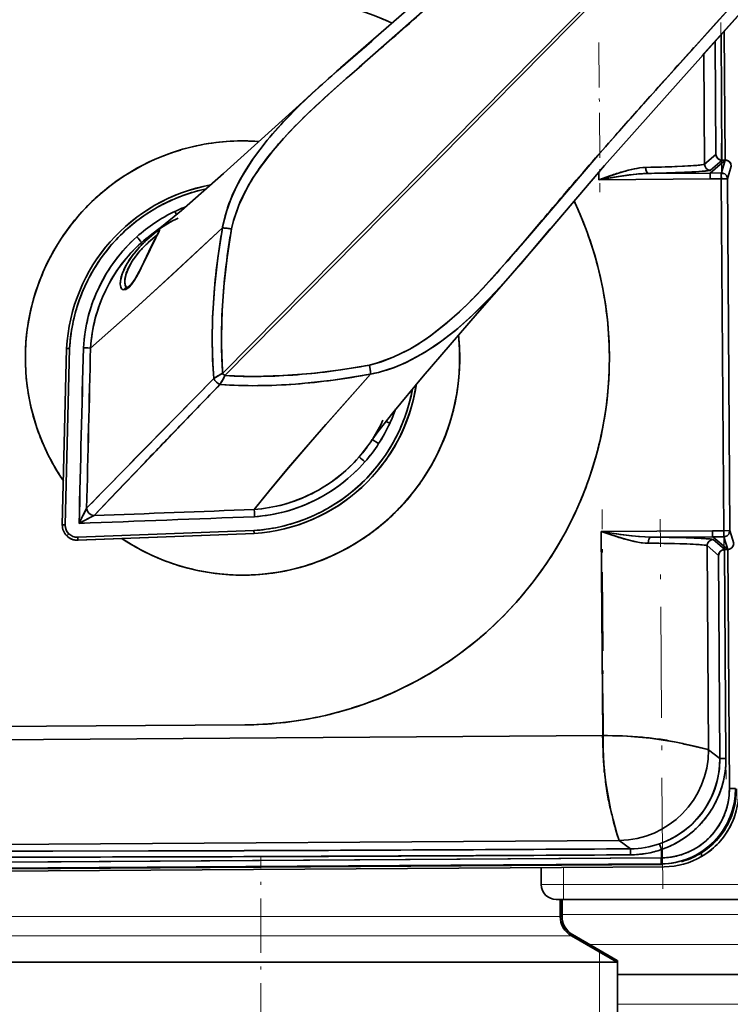
# Model space of a CAD drawing. Extents: x 0 to 420, y 0 to 297.
# Drawn here: x 131 to 155, y 101 to 134 of the extents above; entities that cross this region are included whole.
import ezdxf

# ---------------------------------------------------------------- set-up
doc = ezdxf.new("R2010")
doc.units = 0
doc.linetypes.add('DASHDOT', pattern=[18.5, 12, -3, 0.5, -3])

msp = doc.modelspace()

# ---------------------------------------------------------------- linework, layer by layer
at = {"color": 7, "lineweight": 35}
for p, q in [((152.559, 137.159), (137.869, 122.27)), ((152.559, 137.159), (137.869, 122.27)), ((137.946, 122.194), (152.636, 137.082)), ((137.946, 122.194), (152.636, 137.082)), ((155.354, 134.527), (153.864, 132.877)), ((155.065, 134.773), (154.333, 133.959)), ((154.333, 133.959), (153.599, 133.145)), ((154.512, 133.569), (154.54, 129.388)), ((154.54, 129.388), (154.512, 133.569)), ((154.618, 133.687), (154.647, 129.389)), ((154.618, 133.687), (154.647, 129.389)), ((154.336, 129.581), (154.311, 133.346)), ((154.336, 129.581), (154.311, 133.346)), ((142.512, 132.566), (142.926, 132.925)), ((153.933, 132.926), (153.958, 129.254)), ((153.958, 129.254), (153.933, 132.926)), ((142.099, 132.207), (142.512, 132.566)), ((153.958, 129.254), (154.336, 129.581)), ((153.958, 129.254), (154.336, 129.581)), ((154.15, 128.96), (154.647, 129.389)), ((154.647, 129.389), (154.15, 128.96)), ((154.544, 129.388), (154.159, 129.056)), ((154.544, 129.388), (154.159, 129.056)), ((154.647, 129.389), (154.52, 128.963)), ((154.54, 129.388), (154.539, 129.388)), ((154.647, 129.389), (154.542, 129.388)), ((154.647, 129.389), (154.542, 129.388)), ((154.583, 129.176), (154.615, 129.282)), ((154.615, 129.282), (154.647, 129.389)), ((154.822, 129.293), (154.812, 129.308)), ((150.433, 128.735), (150.431, 128.988)), ((150.433, 128.735), (150.431, 128.988)), ((152.083, 128.946), (154.15, 128.96)), ((154.15, 128.959), (152.083, 128.946)), ((154.15, 128.96), (154.52, 128.963)), ((154.52, 128.963), (154.15, 128.96)), ((154.52, 128.963), (154.519, 128.946)), ((154.519, 128.946), (154.519, 128.902)), ((154.519, 128.902), (154.519, 128.763)), ((154.52, 128.963), (154.583, 129.176)), ((154.529, 128.963), (154.52, 128.963)), ((154.539, 128.962), (154.529, 128.963)), ((154.559, 128.959), (154.539, 128.962)), ((154.848, 129.19), (154.721, 128.764)), ((154.721, 128.764), (154.848, 129.19)), ((150.433, 128.735), (150.825, 128.872)), ((154.15, 128.76), (150.433, 128.735)), ((154.15, 128.76), (150.433, 128.735)), ((154.519, 128.763), (154.15, 128.76)), ((154.15, 128.76), (154.519, 128.763)), ((154.519, 128.763), (154.721, 128.764)), ((154.721, 128.764), (154.519, 128.763)), ((154.598, 117.015), (154.519, 128.763)), ((154.519, 128.763), (154.598, 117.015)), ((154.721, 128.764), (154.8, 117.017)), ((154.721, 128.764), (154.8, 117.017)), ((137.233, 128.411), (137.317, 128.429)), ((136.277, 127.679), (136.327, 127.574)), ((136.327, 127.574), (136.277, 127.679)), ((148.539, 127.386), (148.186, 126.967)), ((135.591, 126.953), (135.681, 127.026)), ((135.733, 126.987), (135.68, 126.887)), ((148.186, 126.967), (147.832, 126.549)), ((135.531, 126.592), (135.443, 126.408)), ((135.52, 126.756), (135.615, 126.835)), ((135.612, 126.754), (135.531, 126.592)), ((135.68, 126.887), (135.612, 126.754)), ((135.615, 126.835), (135.675, 126.882)), ((135.443, 126.408), (135.349, 126.208)), ((135.251, 126.001), (135.151, 125.793)), ((135.349, 126.208), (135.251, 126.001)), ((134.666, 125.127), (134.664, 125.128)), ((132.659, 123.099), (132.515, 117.21)), ((132.614, 117.207), (132.758, 123.095)), ((132.614, 117.207), (132.758, 123.095)), ((132.758, 123.095), (132.659, 123.099)), ((132.659, 123.099), (132.687, 123.098)), ((132.687, 123.098), (132.758, 123.095)), ((132.703, 123.097), (132.709, 123.097)), ((133.37, 123.117), (133.22, 123.123)), ((133.22, 123.123), (133.37, 123.117)), ((133.458, 123.113), (133.37, 123.117)), ((133.37, 123.117), (133.458, 123.113)), ((133.459, 123.113), (133.458, 123.113)), ((133.459, 123.113), (133.458, 123.113)), ((136.228, 120.73), (137.575, 122.099)), ((137.869, 122.27), (137.946, 122.194)), ((137.946, 122.194), (137.869, 122.27)), ((142.809, 122.255), (142.809, 122.262)), ((142.81, 122.248), (142.809, 122.255)), ((133.577, 117.521), (137.78, 121.897)), ((135.051, 119.533), (136.228, 120.73)), ((143.45, 120.601), (143.314, 120.663)), ((143.314, 120.663), (143.45, 120.601)), ((142.864, 120.059), (142.883, 120.088)), ((142.864, 120.059), (142.872, 120.072)), ((143.076, 119.922), (142.864, 120.059)), ((142.864, 120.059), (143.076, 119.922)), ((135.28, 119.307), (134.329, 118.312)), ((134.329, 118.312), (133.577, 117.521)), ((133.328, 117.766), (133.077, 117.262)), ((133.327, 117.765), (133.275, 117.66)), ((133.328, 117.766), (133.327, 117.765)), ((138.921, 117.723), (138.921, 117.723)), ((138.921, 117.723), (138.927, 117.633)), ((138.927, 117.633), (138.921, 117.723)), ((138.921, 117.723), (138.921, 117.723)), ((133.077, 117.262), (133.577, 117.521)), ((133.145, 117.398), (133.1, 117.307)), ((133.212, 117.532), (133.145, 117.398)), ((133.275, 117.66), (133.212, 117.532)), ((133.212, 117.332), (133.345, 117.4)), ((133.345, 117.4), (133.472, 117.466)), ((133.472, 117.466), (133.577, 117.521)), ((138.927, 117.633), (138.936, 117.483)), ((138.936, 117.483), (138.927, 117.633)), ((132.515, 117.21), (132.614, 117.207)), ((132.614, 117.207), (132.515, 117.21)), ((133.1, 117.307), (133.077, 117.262)), ((133.077, 117.262), (133.122, 117.285)), ((133.122, 117.285), (133.212, 117.332)), ((132.733, 116.913), (132.664, 116.842)), ((132.664, 116.842), (132.733, 116.913)), ((138.914, 117.02), (133.029, 116.798)), ((138.914, 117.02), (133.029, 116.798)), ((133.034, 116.698), (133.029, 116.798)), ((133.029, 116.798), (133.034, 116.698)), ((138.92, 116.92), (133.034, 116.698)), ((138.92, 116.92), (133.034, 116.698)), ((133.04, 116.698), (138.926, 116.92)), ((133.04, 116.698), (138.926, 116.92)), ((138.92, 116.92), (138.914, 117.02)), ((138.914, 117.02), (138.918, 116.949)), ((138.918, 116.949), (138.92, 116.92)), ((138.92, 116.92), (138.926, 116.92)), ((138.926, 116.92), (138.92, 116.92)), ((154.229, 117.013), (150.511, 116.988)), ((150.511, 116.988), (154.229, 117.013)), ((150.708, 116.921), (150.511, 116.988)), ((150.511, 116.988), (150.557, 110.172)), ((150.511, 116.988), (150.927, 116.923)), ((150.557, 110.172), (150.511, 116.988)), ((150.905, 116.856), (150.708, 116.921)), ((152.164, 116.799), (154.232, 116.813)), ((152.164, 116.799), (154.232, 116.813)), ((152.598, 116.795), (152.164, 116.799)), ((152.994, 116.788), (152.598, 116.795)), ((153.346, 116.78), (152.994, 116.788)), ((153.646, 116.77), (153.346, 116.78)), ((154.226, 116.874), (154.229, 116.83)), ((154.229, 117.013), (154.598, 117.015)), ((154.598, 117.015), (154.229, 117.013)), ((154.601, 116.815), (154.232, 116.813)), ((154.232, 116.813), (154.601, 116.815)), ((154.232, 116.813), (154.734, 116.389)), ((154.232, 116.813), (154.734, 116.389)), ((154.598, 117.015), (154.8, 117.017)), ((154.8, 117.017), (154.598, 117.015)), ((154.598, 117.015), (154.599, 116.876)), ((154.599, 116.876), (154.6, 116.832)), ((154.6, 116.832), (154.601, 116.815)), ((154.601, 116.815), (154.611, 116.816)), ((154.667, 116.602), (154.601, 116.815)), ((154.601, 116.815), (154.734, 116.389)), ((154.611, 116.816), (154.62, 116.816)), ((154.62, 116.816), (154.64, 116.819)), ((154.8, 117.017), (154.932, 116.591)), ((154.932, 116.591), (154.8, 117.017)), ((133.015, 116.698), (133.021, 116.698)), ((133.04, 116.698), (133.018, 116.698)), ((133.021, 116.698), (133.04, 116.698)), ((133.04, 116.698), (133.034, 116.698)), ((133.034, 116.698), (133.04, 116.698)), ((154.088, 109.695), (154.043, 116.516)), ((154.425, 116.193), (154.043, 116.516)), ((154.043, 116.516), (154.425, 116.193)), ((154.088, 109.695), (154.043, 116.516)), ((154.631, 116.389), (154.241, 116.717)), ((154.631, 116.389), (154.241, 116.717)), ((154.7, 116.496), (154.667, 116.602)), ((154.734, 116.389), (154.7, 116.496)), ((154.425, 116.193), (154.471, 109.412)), ((154.471, 109.412), (154.425, 116.193)), ((154.626, 116.388), (154.627, 116.388)), ((154.627, 116.389), (154.674, 109.413)), ((154.674, 109.413), (154.627, 116.389)), ((154.734, 116.389), (154.631, 116.389)), ((154.631, 116.389), (154.734, 116.389)), ((154.734, 116.389), (154.787, 108.405)), ((154.787, 108.405), (154.734, 116.389)), ((154.734, 116.389), (154.74, 116.389)), ((138.582, 115.532), (138.531, 115.532)), ((138.544, 115.532), (138.582, 115.532)), ((138.614, 110.532), (108.116, 110.328)), ((138.614, 110.532), (108.116, 110.328)), ((150.557, 110.172), (100.679, 109.838)), ((100.679, 109.838), (150.557, 110.172)), ((153.448, 109.856), (153.783, 109.78)), ((154.471, 109.412), (154.088, 109.695)), ((154.471, 109.412), (154.088, 109.695)), ((154.672, 109.413), (154.471, 109.412)), ((154.471, 109.412), (154.674, 109.413)), ((154.674, 109.413), (154.672, 109.413)), ((154.991, 108.406), (154.787, 108.405)), ((154.787, 108.405), (154.991, 108.406)), ((100.232, 106.336), (151.11, 106.676)), ((100.232, 106.336), (151.11, 106.676)), ((151.491, 106.393), (151.11, 106.676)), ((151.11, 106.676), (151.491, 106.393)), ((152.52, 106.37), (152.455, 106.559)), ((152.455, 106.559), (152.52, 106.37)), ((132.199, 106.316), (129.019, 106.311)), ((135.388, 106.322), (132.199, 106.316)), ((138.59, 106.331), (135.388, 106.322)), ((152.522, 106.09), (152.52, 106.37)), ((152.522, 106.09), (152.52, 106.37)), ((153.862, 106.136), (153.861, 106.263)), ((153.861, 106.263), (153.862, 106.136)), ((99.218, 105.734), (152.507, 106.09)), ((152.508, 105.89), (99.221, 105.534)), ((132.196, 106.116), (125.829, 106.106)), ((125.866, 105.913), (132.472, 105.957)), ((132.472, 105.957), (139.097, 106)), ((139.097, 106), (152.507, 106.09)), ((152.539, 105.874), (139.116, 105.785)), ((145.486, 105.843), (152.508, 105.89)), ((152.539, 105.874), (145.811, 105.829)), ((152.507, 106.09), (152.522, 106.09)), ((152.508, 105.89), (152.507, 106.09)), ((152.507, 106.09), (152.522, 106.09)), ((152.507, 106.09), (152.508, 105.89)), ((152.525, 105.89), (152.508, 105.89)), ((152.539, 105.874), (152.508, 105.89)), ((152.508, 105.89), (152.539, 105.874)), ((152.522, 106.09), (152.525, 105.89)), ((152.525, 105.89), (152.522, 106.09)), ((99.067, 105.435), (152.614, 105.793)), ((99.067, 105.435), (152.614, 105.793)), ((130.555, 105.744), (132.136, 105.754)), ((132.456, 105.741), (130.797, 105.73)), ((132.456, 105.741), (130.818, 105.73)), ((132.136, 105.754), (133.412, 105.763)), ((139.116, 105.785), (132.456, 105.741)), ((135.781, 105.763), (132.456, 105.741)), ((133.412, 105.763), (134.376, 105.769)), ((134.376, 105.769), (135.348, 105.775)), ((135.348, 105.775), (136.985, 105.786)), ((137.447, 105.774), (135.781, 105.763)), ((136.985, 105.786), (138.647, 105.797)), ((139.116, 105.785), (137.447, 105.774)), ((138.647, 105.797), (145.486, 105.843)), ((145.811, 105.829), (139.116, 105.785)), ((148.506, 105.201), (148.506, 105.766)), ((149.006, 104.701), (149.254, 104.701)), ((149.138, 104.134), (149.138, 104.701)), ((149.194, 104.701), (149.194, 104.134)), ((149.2, 104.701), (149.2, 104.134)), ((159.358, 104.701), (149.254, 104.701)), ((149.513, 103.484), (151.014, 102.618)), ((149.544, 103.527), (151.039, 102.664)), ((149.55, 103.527), (151.045, 102.664)), ((133.351, 102.603), (128.655, 102.603)), ((133.351, 102.603), (151.039, 102.603)), ((151.039, 102.603), (151.014, 102.618)), ((151.039, 102.664), (151.039, 102.603)), ((151.047, 102.661), (151.039, 102.664)), ((151.048, 102.662), (151.045, 102.664)), ((151.048, 102.662), (151.048, 100.592)), ((151.048, 102.201), (157.134, 102.201))]:
    msp.add_line(p, q, dxfattribs=at)
at = {"color": 7, "linetype": 'DASHDOT', "lineweight": 13, "ltscale": 0.125435}
msp.add_line((154.506, 133.987), (154.54, 128.97), dxfattribs=at)
at = {"color": 7, "linetype": 'DASHDOT', "lineweight": 13, "ltscale": 0.1251}
msp.add_line((150.433, 133.32), (150.466, 128.316), dxfattribs=at)
at = {"color": 7, "linetype": 'DASHDOT', "lineweight": 13, "ltscale": 0.358481}
msp.add_line((154.609, 115.62), (154.513, 129.959), dxfattribs=at)
at = {"color": 7, "linetype": 'DASHDOT', "lineweight": 13, "ltscale": 0.2195}
msp.add_line((150.596, 108.94), (150.537, 117.72), dxfattribs=at)
at = {"color": 7, "linetype": 'DASHDOT', "lineweight": 13, "ltscale": 0.308639}
msp.add_line((152.561, 105.058), (152.478, 117.404), dxfattribs=at)
at = {"color": 7, "linetype": 'DASHDOT', "lineweight": 13, "ltscale": 0.209342}
msp.add_line((154.619, 117.088), (154.675, 108.714), dxfattribs=at)
at = {"color": 7, "linetype": 'DASHDOT', "lineweight": 13, "ltscale": 0.15157}
msp.add_line((139.148, 100.087), (139.148, 106.149), dxfattribs=at)
at = {"color": 7, "lineweight": 13}
for p, q in [((149.249, 105.77), (149.249, 105.201)), ((148.506, 105.201), (149.249, 105.201)), ((159.353, 105.201), (149.249, 105.201)), ((149.138, 104.134), (130.33, 104.134)), ((149.2, 104.134), (149.194, 104.134)), ((149.2, 104.201), (156.134, 104.201)), ((149.513, 103.484), (130, 103.484)), ((149.55, 103.527), (149.544, 103.527)), ((150.116, 103.201), (156.134, 103.201)), ((150.448, 103.006), (150.448, 102.945)), ((150.448, 102.945), (150.448, 102.618)), ((128.677, 102.618), (151.014, 102.618)), ((150.448, 102.618), (150.448, 102.603)), ((150.448, 102.603), (150.448, 100.592)), ((151.048, 101.201), (159.545, 101.201))]:
    msp.add_line(p, q, dxfattribs=at)
at = {"color": 7, "lineweight": 35}
for points in [[(140.994, 131.742), (141.807, 132.467), (144.006, 134.388), (146.477, 136.62), (149.967, 139.841)], [(138.163, 127.092), (138.229, 127.363), (138.411, 127.886), (138.675, 128.438), (138.87, 128.773), (139.083, 129.095), (139.55, 129.709), (139.903, 130.117), (140.274, 130.511), (140.688, 130.924), (141.546, 131.718), (142.424, 132.49), (144.622, 134.416), (146.357, 135.984), (147.649, 137.169), (150.224, 139.55)], [(155.065, 134.773), (151.932, 131.286), (150.392, 129.543), (148.111, 126.878), (147.351, 125.99), (146.569, 125.121), (146.162, 124.701), (145.773, 124.326), (145.37, 123.968), (144.763, 123.493), (144.444, 123.276), (144.113, 123.077), (143.564, 122.806), (143.044, 122.617), (142.769, 122.546)], [(147.477, 125.535), (148.387, 126.594), (150.621, 129.205), (153.164, 132.071), (155.364, 134.516)], [(142.853, 133.366), (141.656, 132.333), (140.859, 131.618), (140.468, 131.249), (139.898, 130.672), (139.36, 130.062), (138.866, 129.41), (138.641, 129.067), (138.435, 128.71), (138.192, 128.206), (137.995, 127.673), (137.866, 127.159), (137.86, 127.125)], [(135.622, 127.006), (135.622, 127.006), (135.622, 127.006), (135.625, 127.008), (135.651, 127.028), (135.828, 127.165), (136.491, 127.713), (137.898, 128.944), (140.548, 131.335), (140.995, 131.743)], [(138.183, 128.186), (138.334, 128.514), (138.505, 128.835), (138.899, 129.457), (139.353, 130.053)], [(154.539, 129.388), (154.471, 129.402), (154.408, 129.438), (154.366, 129.484), (154.336, 129.581)], [(151.994, 129.146), (153.288, 129.189), (153.741, 129.219), (153.924, 129.242), (153.951, 129.25), (153.958, 129.254)], [(153.798, 129.224), (153.914, 129.24), (153.952, 129.251), (153.958, 129.254)], [(150.433, 128.735), (151.056, 128.948), (151.374, 129.042), (151.787, 129.128), (151.994, 129.146)], [(152.083, 128.946), (151.7, 128.923), (151.444, 128.894), (150.931, 128.818), (150.433, 128.735)], [(151.428, 128.892), (151.107, 128.846), (150.433, 128.735)], [(151.994, 129.146), (152.001, 129.074), (152.021, 129.006), (152.044, 128.968), (152.059, 128.955), (152.075, 128.947), (152.083, 128.946)], [(154.159, 129.056), (154.148, 129.05), (154.1, 129.039), (153.768, 129.008), (153.293, 128.983), (152.083, 128.946)], [(154.159, 129.056), (154.153, 129.053), (154.132, 129.046), (153.99, 129.025)], [(154.15, 128.96), (154.15, 128.96), (154.15, 128.957), (154.148, 128.938), (154.145, 128.76)], [(154.145, 128.76), (154.148, 128.937), (154.15, 128.956), (154.15, 128.959), (154.15, 128.959)], [(138.163, 127.092), (138.234, 127.379), (138.327, 127.668), (138.447, 127.971), (138.591, 128.278)], [(133.459, 123.113), (134.807, 124.305), (136.205, 125.587), (137.86, 127.124)], [(137.86, 127.124), (135.715, 125.135), (134.81, 124.308), (133.459, 123.113)], [(135.74, 127.068), (135.649, 127.001), (135.344, 126.735), (135.097, 126.488), (134.861, 126.207), (134.662, 125.909), (134.522, 125.613), (134.457, 125.353), (134.452, 125.244), (134.466, 125.16), (134.497, 125.097), (134.53, 125.069), (134.571, 125.057)], [(134.571, 125.057), (134.622, 125.065), (134.737, 125.141), (134.849, 125.269), (135.022, 125.546), (135.268, 126.036), (135.635, 126.8), (135.735, 126.992), (135.764, 127.052), (135.769, 127.069), (135.769, 127.074), (135.768, 127.076), (135.766, 127.078), (135.763, 127.078), (135.757, 127.077), (135.74, 127.068)], [(134.665, 125.127), (134.674, 125.128), (134.707, 125.144), (134.801, 125.228), (134.947, 125.43), (135.147, 125.796), (135.498, 126.53), (135.711, 126.952), (135.742, 127.016), (135.742, 127.018), (135.742, 127.016), (135.74, 127.003)], [(135.74, 127.068), (135.76, 127.078), (135.764, 127.078), (135.767, 127.077)], [(135.767, 127.077), (135.768, 127.076), (135.769, 127.073), (135.769, 127.069), (135.763, 127.051)], [(137.865, 127.127), (137.708, 126.127), (137.598, 125.127), (137.534, 124.117), (137.521, 123.361), (137.541, 122.604), (137.575, 122.099)], [(137.869, 122.271), (137.83, 123.237), (137.846, 124.202), (137.909, 125.169), (138.015, 126.133), (138.163, 127.092)], [(142.808, 122.242), (143.074, 122.302), (143.596, 122.468), (143.973, 122.626), (144.335, 122.808), (144.679, 123.008), (145.01, 123.226), (145.638, 123.703), (146.225, 124.223), (146.78, 124.775), (147.135, 125.154), (147.82, 125.929), (148.804, 127.096)], [(134.664, 125.128), (134.619, 125.209), (134.604, 125.361), (134.637, 125.558), (134.72, 125.783), (134.851, 126.02), (135.107, 126.356), (135.394, 126.645), (135.675, 126.883)], [(134.945, 125.413), (134.823, 125.236), (134.742, 125.146)], [(142.883, 120.088), (142.873, 120.072), (142.884, 120.088), (143.05, 120.319), (143.548, 120.957), (144.566, 122.181), (146.368, 124.272), (147.479, 125.537)], [(134.571, 125.057), (134.521, 125.074), (134.484, 125.117), (134.47, 125.149)], [(134.742, 125.146), (134.635, 125.07), (134.571, 125.057)], [(145.719, 123.771), (145.186, 123.351), (144.631, 122.979), (144.053, 122.664), (143.86, 122.575)], [(144.006, 123.018), (143.589, 122.816), (143.177, 122.659), (142.769, 122.546)], [(142.769, 122.546), (141.812, 122.387), (140.847, 122.269), (139.881, 122.195), (138.913, 122.167), (137.946, 122.194)], [(137.575, 122.099), (134.624, 119.097), (133.328, 117.766)], [(137.78, 121.897), (138.398, 121.865), (139.021, 121.858), (139.667, 121.874), (140.306, 121.912), (141.562, 122.043), (142.81, 122.248)], [(142.807, 122.242), (140.866, 120.047), (140.064, 119.118), (139.439, 118.37), (138.921, 117.723)], [(138.921, 117.723), (139.432, 118.362), (140.067, 119.121), (141.313, 120.557), (142.807, 122.242)], [(152.164, 116.799), (151.782, 116.817), (151.524, 116.843), (151.011, 116.911), (150.511, 116.988)], [(150.511, 116.988), (151.244, 116.751), (151.614, 116.657), (151.846, 116.616), (152.077, 116.599)], [(151.343, 116.865), (151.748, 116.82), (152.164, 116.799)], [(154.241, 116.717), (154.23, 116.722), (154.182, 116.733), (153.85, 116.76), (153.375, 116.779), (152.164, 116.799)], [(152.077, 116.599), (153.372, 116.573), (153.826, 116.549), (154.009, 116.528), (154.036, 116.52), (154.043, 116.516)], [(154.043, 116.516), (154.036, 116.52), (154.014, 116.526), (153.883, 116.544)], [(154.425, 116.193), (154.454, 116.291), (154.495, 116.337), (154.546, 116.369), (154.626, 116.388)], [(151.11, 106.676), (151.105, 106.681), (151.094, 106.703), (151.042, 106.856), (150.906, 107.368), (150.816, 107.73), (150.66, 108.594), (150.608, 109.078), (150.571, 109.621), (150.557, 110.172)], [(150.557, 110.172), (151.365, 110.154), (152.147, 110.092), (153.01, 109.954), (153.676, 109.805), (154.038, 109.715), (154.079, 109.7), (154.088, 109.695)], [(153.783, 109.78), (154.07, 109.704), (154.088, 109.695)], [(151.11, 106.676), (151.105, 106.681), (151.093, 106.704), (151.01, 106.969)], [(100.154, 106.217), (115.661, 106.289), (130.924, 106.314), (141.145, 106.34), (151.491, 106.393)], [(151.491, 106.193), (135.989, 106.124), (120.725, 106.099), (100.156, 106.017)]]:
    msp.add_lwpolyline(points, dxfattribs=at)
for centre, radius, start, end in [((31.948, 260.669), 169.22, 311.3533, 312.20091), ((138.532, 122.783), 12.249, 65.9246, 90.383), ((138.535, 122.788), 12.243, 65.9255, 67.8841), ((35.61, 256.803), 163.898, 310.90225, 311.28512), ((274.574, -20.587), 202.613, 130.54756, 130.97318), ((554.224, -227.869), 539.288, 137.97707, 138.20982), ((168.268, 101.832), 40.478, 130.9855, 132.5592), ((178.262, 90.727), 55.03, 131.083, 132.2234), ((154.929, 116.338), 20.772, 132.5205, 135.5879), ((158.477, 112.518), 25.597, 132.2056, 134.6584), ((362.757, -56.65), 282.431, 138.22291, 138.57842), ((149.45, 121.701), 13.104, 135.569, 140.3999), ((151.014, 120.065), 14.983, 134.6455, 138.8155), ((279.247, 16.884), 171.16, 138.54182, 139.42176), ((138.532, 122.782), 7.25, 90.3853, 214.4081), ((138.53, 122.792), 7.24, 98.0059, 106.65), ((138.532, 122.784), 7.247, 90.3819, 98.0125), ((138.532, 122.78), 7.252, 85.6062, 90.3842), ((138.532, 122.782), 7.249, 85.6039, 90.3831), ((138.534, 122.773), 7.259, 85.6222, 90.3861), ((138.533, 122.782), 7.249, 85.6135, 90.0836), ((147.15, 123.438), 9.853, 138.781, 145.0833), ((138.528, 122.794), 7.237, 106.6357, 116.3818), ((154.527, 129.589), 0.191, 182.4075, 202.0516), ((138.524, 122.796), 7.234, 116.3617, 127.266), ((152.972, 137.789), 8.604, 272.8215, 275.5104), ((154.158, 129.256), 0.2, 180.4505, 270.3195), ((154.158, 129.256), 0.2, 180.4504, 270.3197), ((154.538, 129.594), 0.203, 202.0855, 222.6192), ((154.543, 129.598), 0.21, 222.6154, 269.2374), ((154.648, 129.183), 0.206, 66.0639, 90.3649), ((154.648, 129.189), 0.2, 0.3969, 90.3477), ((154.648, 129.189), 0.2, 0.4343, 90.3143), ((154.648, 129.184), 0.204, 65.3474, 77.2286), ((154.649, 129.183), 0.206, 54.1928, 66.1371), ((154.644, 129.176), 0.214, 43.3367, 65.1039), ((154.651, 129.186), 0.202, 37.2665, 54.1746), ((154.657, 129.189), 0.195, 21.941, 43.2931), ((144.697, 125.153), 6.859, 145.1006, 152.9026), ((153.931, 119.903), 9.492, 106.6107, 109.0966), ((152.582, 124.452), 4.746, 101.8406, 106.705), ((152.242, 123.085), 5.863, 91.5623, 97.9827), ((152.092, 126.824), 2.324, 92.4231, 102.0184), ((151.115, 175.308), 46.17, 271.0904, 272.8309), ((150.602, 199.812), 70.881, 271.19652, 271.86784), ((151.825, 163.213), 34.261, 271.8187, 272.9093), ((153.118, 138.523), 9.538, 272.6792, 275.2429), ((161.473, 128.869), 6.954, 179.2245, 180.8715), ((154.521, 128.763), 0.2, 0.4152, 90.4267), ((154.521, 128.763), 0.2, 67.9223, 79.1644), ((154.521, 128.763), 0.2, 45.4215, 67.9177), ((154.521, 128.763), 0.2, 0.4048, 45.4216), ((138.525, 122.782), 5.875, 100.3851, 176.9087), ((138.525, 122.782), 5.875, 100.3849, 176.9087), ((138.525, 122.782), 5.875, 100.4132, 176.9086), ((138.524, 122.782), 5.775, 102.0677, 176.894), ((138.529, 122.786), 7.245, 127.2524, 133.1275), ((138.522, 122.789), 5.768, 102.9141, 111.1439), ((138.529, 122.786), 7.245, 133.1236, 139.2744), ((138.521, 122.789), 5.768, 111.1337, 119.3634), ((142.773, 126.207), 4.998, 156.6788, 169.4278), ((138.532, 122.782), 12.25, 270.3851, 25.3561), ((286.228, 11.287), 180.103, 139.51406, 139.86249), ((138.522, 122.778), 12.26, 22.8823, 25.3529), ((138.52, 122.788), 5.768, 119.3533, 127.5829), ((138.598, 122.818), 5.386, 115.5253, 131.8814), ((138.607, 122.803), 5.404, 115.5457, 123.6964), ((138.606, 122.807), 5.399, 111.2461, 115.5573), ((138.634, 122.743), 5.469, 111.2746, 115.5256), ((138.528, 122.785), 7.244, 139.2699, 145.6787), ((138.519, 122.787), 5.768, 127.5728, 135.8024), ((138.59, 122.828), 5.374, 123.6912, 131.8885), ((138.614, 122.792), 5.168, 115.5853, 131.8412), ((138.612, 122.788), 5.17, 115.5499, 123.8475), ((138.538, 122.784), 12.243, 17.2557, 22.8837), ((138.606, 122.802), 5.155, 125.367, 131.8488), ((139.374, 122.42), 5.904, 129.8446, 131.3474), ((136.138, 126.455), 0.732, 122.9851, 128.7167), ((135.81, 126.998), 0.0987, 134.8193, 200.2306), ((135.81, 126.998), 0.0989, 134.861, 202.7926), ((135.02, 127.37), 0.809, 331.7195, 336.7333), ((159.531, 123.207), 22.018, 169.7455, 173.0415), ((137.866, 127.119), 0.00789, 95.0913, 139.1579), ((137.866, 127.12), 0.00774, 94.395, 139.3368), ((137.72, 124.674), 2.458, 79.6361, 86.6229), ((137.788, 125.396), 1.732, 83.0241, 87.4395), ((160.032, 123.226), 22.208, 169.9745, 173.1057), ((137.606, 123.82), 3.319, 80.3381, 83.2043), ((138.528, 122.785), 7.244, 145.6737, 152.3144), ((138.593, 122.82), 5.381, 131.8567, 176.7735), ((138.599, 122.803), 5.15, 131.7976, 176.5475), ((138.519, 122.787), 5.768, 135.7922, 144.0217), ((138.607, 122.798), 5.159, 131.8231, 154.1658), ((138.593, 122.82), 5.381, 131.8612, 143.0884), ((126.267, 118.905), 11.793, 41.0018, 42.2084), ((126.267, 118.905), 11.793, 41.0018, 42.2084), ((138.799, 123.027), 5.069, 133.1149, 135.4812), ((138.377, 123.38), 4.422, 132.1753, 134.3796), ((139.34, 122.452), 5.857, 131.3099, 133.1326), ((138.796, 122.917), 5.047, 130.4765, 132.1682), ((137.505, 124.21), 3.313, 138.2745, 146.1673), ((137.33, 124.384), 2.971, 137.0519, 144.5023), ((138.236, 123.58), 4.279, 135.4703, 138.4906), ((137.919, 123.849), 3.767, 134.3854, 137.1927), ((105.979, 162.047), 54.879, 318.5537, 319.6972), ((138.538, 122.784), 12.243, 11.6309, 17.2589), ((138.527, 122.785), 7.244, 152.3089, 159.1476), ((138.518, 122.786), 5.768, 144.0115, 152.2409), ((138.587, 122.824), 5.375, 143.0784, 154.3136), ((136.846, 124.661), 2.516, 146.3409, 151.2701), ((136.64, 124.877), 2.123, 144.4969, 154.3635), ((117.274, 152.185), 40.28, 318.1871, 319.7682), ((135.972, 125.084), 1.543, 156.8081, 163.4055), ((136.416, 124.896), 2.025, 151.2465, 156.86), ((135.814, 125.239), 1.22, 160.5334, 167.3866), ((136.142, 125.124), 1.568, 154.6382, 160.5569), ((129.164, 128.741), 6.674, 331.8721, 333.7892), ((158.906, 123.277), 21.388, 173.0233, 176.4098), ((159.61, 123.27), 21.784, 173.0878, 176.2749), ((127.976, 142.612), 25.527, 316.112, 318.5716), ((138.527, 122.784), 7.244, 159.1417, 166.1369), ((138.518, 122.785), 5.768, 152.2308, 160.4601), ((135.129, 125.272), 0.677, 171.1933, 181.9845), ((135.533, 125.213), 1.086, 163.3149, 171.3899), ((135.26, 125.332), 0.657, 175.7412, 180.6305), ((135.114, 125.33), 0.511, 180.6063, 186.378), ((135.491, 125.311), 0.889, 167.3552, 175.5012), ((134.938, 125.306), 0.333, 185.6775, 200.7532), ((131.889, 127.28), 3.581, 328.5774, 331.9355), ((131.851, 139.126), 20.708, 315.1492, 318.2259), ((138.572, 122.827), 5.359, 154.2783, 165.5626), ((138.59, 122.806), 5.14, 154.163, 176.571), ((134.804, 125.258), 0.352, 181.5475, 197.9733), ((134.664, 125.031), 0.0961, 89.2898, 164.1911), ((134.664, 125.031), 0.0961, 89.2477, 164.1923), ((134.788, 125.248), 0.172, 200.2579, 223.8699), ((138.538, 122.783), 12.243, 6.0061, 11.6341), ((138.517, 122.784), 5.768, 160.4499, 168.6792), ((156.673, 123.405), 19.152, 176.3747, 180.1462), ((157.631, 123.388), 19.802, 176.2428, 179.7414), ((135.602, 135.271), 14.941, 311.9432, 316.1249), ((138.526, 122.783), 7.244, 166.1306, 173.2342), ((137.263, 133.736), 13.069, 310.3129, 315.1686), ((138.599, 122.82), 5.387, 165.5528, 176.7728), ((139.016, 131.464), 9.827, 305.6586, 311.9777), ((138.538, 122.782), 12.243, 0.3813, 6.0093), ((138.526, 122.782), 7.244, 173.2276, 180.3867), ((138.517, 122.783), 5.768, 168.669, 176.8982), ((152.71, 123.376), 15.189, 180.0739, 184.821), ((153.866, 123.387), 16.036, 179.679, 183.9932), ((138.532, 122.782), 7.25, 270.3845, 6.09), ((138.533, 122.782), 7.25, 270.3845, 6.1007), ((140.718, 129.101), 6.915, 298.3909, 305.6109), ((138.542, 122.783), 7.24, 0.3788, 6.0925), ((138.533, 122.783), 7.25, 0.3753, 6.0928), ((3498.503, 38.139), 3366.356, 178.553412, 178.653201), ((3419.867, 40.044), 3287.696, 178.551991, 178.654171), ((5178.316, -2.772), 5046.429, 178.570597, 178.631317), ((5311.665, -6.024), 5179.816, 178.57143, 178.630579), ((138.526, 122.781), 7.244, 180.38, 187.539), ((138.55, 122.78), 7.234, 349.1202, 0.3958), ((138.538, 122.782), 7.244, 353.2276, 0.3866), ((138.538, 122.782), 12.243, 354.7565, 0.3845), ((138.687, 143.956), 21.795, 274.415, 277.6028), ((138.639, 144.368), 22.209, 277.5849, 280.7179), ((139.275, 121.899), 3.554, 7.8144, 10.4986), ((140.168, 122.034), 2.651, 4.6263, 11.1432), ((140.833, 122.109), 1.982, 4.43, 7.907), ((141.834, 127.14), 4.994, 281.242, 293.9373), ((140.046, 118.194), 4.621, 118.1105, 122.3201), ((139.392, 119.271), 3.362, 120.0374, 122.7144), ((137.927, 122.25), 0.383, 203.274, 247.511), ((137.927, 122.25), 0.383, 203.274, 247.511), ((140.407, 117.558), 5.353, 118.3109, 120.2656), ((133.177, 124.661), 5.37, 329.0243, 332.6523), ((134.445, 123.926), 3.904, 328.6842, 330.993), ((132.571, 124.991), 6.059, 330.7814, 332.5088), ((138.873, 138.228), 16.061, 266.6935, 271.0085), ((138.828, 141.988), 19.822, 270.9461, 274.4471), ((138.705, 143.243), 21.391, 274.2801, 277.6688), ((138.629, 143.858), 22.011, 277.6507, 280.9495), ((142.802, 122.248), 0.00788, 312.1387, 356.447), ((142.803, 122.248), 0.00773, 311.9613, 357.1468), ((138.526, 122.781), 7.244, 187.5325, 194.6361), ((745.834, -468.018), 847.189, 135.867462, 135.997358), ((138.877, 137.065), 15.207, 265.8629, 270.611), ((138.524, 122.782), 5.775, 273.8741, 349.7592), ((138.525, 122.782), 5.875, 273.8596, 351.4306), ((138.525, 122.782), 5.875, 273.8595, 351.4286), ((138.531, 122.782), 5.875, 273.8596, 351.5177), ((138.531, 122.782), 5.875, 273.8595, 351.5203), ((138.531, 122.782), 5.875, 273.8595, 351.5199), ((138.859, 141.021), 19.163, 270.5389, 274.3153), ((138.512, 122.785), 5.787, 347.8469, 349.7497), ((138.538, 122.781), 7.244, 346.1306, 353.2342), ((138.538, 122.781), 12.243, 349.1317, 354.7597), ((138.53, 122.78), 5.768, 339.6237, 347.853), ((138.549, 122.777), 7.234, 337.8706, 349.1462), ((138.551, 122.863), 5.396, 335.2096, 340.6046), ((138.551, 122.862), 5.396, 335.2193, 340.6142), ((138.538, 122.78), 7.244, 339.1417, 346.1369), ((138.526, 122.78), 7.244, 194.6297, 201.625), ((138.541, 122.866), 5.155, 327.3805, 335.223), ((138.53, 122.779), 5.768, 331.4046, 339.6339), ((467.863, -199.549), 460.739, 135.99831, 136.20711), ((138.543, 122.865), 5.404, 327.0051, 335.2226), ((138.543, 122.866), 5.405, 327.0053, 335.2224), ((138.538, 122.78), 12.243, 343.5069, 349.1349), ((138.527, 122.779), 7.244, 201.619, 208.4578), ((138.54, 122.865), 5.154, 318.9314, 327.0128), ((138.542, 122.864), 5.153, 318.9299, 327.0136), ((138.53, 122.778), 5.768, 323.1853, 331.4147), ((138.548, 122.774), 7.233, 326.6208, 337.8966), ((138.537, 122.779), 7.244, 332.3089, 339.1476), ((138.569, 122.848), 5.374, 318.8801, 327.0101), ((138.568, 122.848), 5.374, 318.8802, 327.01), ((415.324, -155.914), 392.968, 135.49746, 135.69815), ((138.542, 122.857), 5.148, 274.2259, 318.9851), ((138.536, 122.866), 5.158, 296.556, 318.9581), ((133.443, 108.906), 13.874, 48.6082, 49.646), ((133.443, 108.906), 13.874, 48.6082, 49.646), ((138.537, 122.779), 7.244, 325.6737, 332.3144), ((138.526, 122.778), 7.242, 208.4515, 214.4106), ((138.561, 122.851), 5.381, 273.9935, 318.9126), ((138.561, 122.851), 5.381, 307.6615, 318.9076), ((138.529, 122.777), 5.768, 314.966, 323.1954), ((138.538, 122.78), 12.243, 337.8821, 343.5101), ((138.528, 122.776), 5.768, 306.7466, 314.9761), ((138.546, 122.771), 7.233, 315.3709, 326.6468), ((138.536, 122.778), 7.244, 319.2699, 325.6787), ((301.847, -45.117), 234.37, 135.70748, 135.97431), ((138.564, 122.846), 5.375, 296.435, 307.6716), ((138.545, 122.848), 5.138, 274.2012, 296.5581), ((138.528, 122.776), 5.768, 298.5271, 306.7567), ((138.535, 122.778), 7.245, 313.1236, 319.2744), ((138.538, 122.779), 12.243, 332.2572, 337.8853), ((133.592, 117.785), 0.265, 184.106, 266.6776), ((133.592, 117.785), 0.265, 184.106, 266.6775), ((-57.71, 5247.658), 5133.702, 272.135401, 272.195084), ((-63.117, 5390.781), 5276.927, 272.13616, 272.194223), ((138.569, 122.83), 5.358, 285.1951, 296.47), ((138.527, 122.775), 5.768, 290.3075, 298.5372), ((8.969, 3480.945), 3365.972, 272.11306, 272.212856), ((11.924, 3402.35), 3287.322, 272.112097, 272.214277), ((138.561, 122.856), 5.386, 273.9937, 285.2049), ((138.544, 122.769), 7.233, 304.1208, 315.3969), ((138.535, 122.778), 7.245, 307.2524, 313.1275), ((133.015, 117.198), 0.5, 178.6031, 225.3817), ((133.011, 117.197), 0.397, 178.5417, 202.1129), ((133.014, 117.198), 0.4, 178.6031, 225.3816), ((138.525, 122.774), 5.767, 273.8682, 282.098), ((138.526, 122.775), 5.768, 282.0878, 290.3176), ((138.538, 122.778), 12.243, 326.6323, 332.2604), ((133.011, 117.196), 0.397, 201.8718, 225.4435), ((133.015, 117.198), 0.5, 225.3816, 272.1627), ((133.015, 117.198), 0.5, 225.3816, 272.1627), ((133.015, 117.198), 0.5, 225.3817, 270.022), ((133.014, 117.198), 0.4, 225.3816, 272.1627), ((133.012, 117.195), 0.397, 225.3202, 248.8927), ((133.014, 117.194), 0.397, 248.6516, 272.2246), ((138.532, 122.781), 7.25, 236.2539, 270.383), ((138.525, 122.769), 7.235, 236.2531, 244.4048), ((138.541, 122.767), 7.233, 292.8706, 304.1468), ((138.54, 122.768), 7.234, 296.3617, 307.266), ((154.058, 126.434), 10.084, 251.7822, 254.1221), ((153.914, 136.494), 19.797, 261.323, 262.5375), ((152.598, 121.273), 4.72, 254.033, 258.925), ((153.096, 102.481), 14.299, 86.8193, 87.7966), ((153.564, 110.746), 6.021, 85.1536, 86.8942), ((153.943, 115.11), 1.64, 81.3401, 85.4902), ((154.179, 116.587), 0.145, 64.3395, 85.5737), ((157.061, 116.994), 2.838, 179.6116, 183.3104), ((158.847, 117.028), 4.623, 180.1869, 181.9143), ((154.291, 116.831), 0.062, 180.8839, 196.6654), ((154.284, 116.83), 0.0553, 179.9414, 197.7408), ((161.555, 117.003), 6.957, 179.8962, 181.5428), ((154.6, 117.015), 0.2, 270.3407, 0.3508), ((154.6, 117.016), 0.2, 281.6029, 292.8448), ((154.6, 117.015), 0.2, 292.8495, 315.3451), ((154.6, 117.015), 0.2, 315.345, 0.3613), ((152.132, 118.842), 2.244, 258.6654, 268.6063), ((151.815, 70.6), 45.999, 87.9261, 89.6733), ((153.171, 108.001), 8.573, 85.2368, 87.9357), ((154.243, 116.517), 0.2, 90.4467, 180.3154), ((154.243, 116.517), 0.2, 90.4466, 180.3155), ((154.732, 116.589), 0.2, 270.4186, 0.3692), ((154.732, 116.589), 0.2, 270.4524, 0.3316), ((154.732, 116.596), 0.206, 270.4011, 294.6996), ((154.732, 116.599), 0.209, 276.9875, 294.4016), ((138.528, 122.77), 7.237, 244.3848, 254.1309), ((138.538, 122.765), 7.233, 281.6203, 292.8966), ((138.537, 122.77), 7.237, 286.6357, 296.3818), ((154.616, 116.188), 0.191, 158.7095, 178.3583), ((154.628, 116.183), 0.203, 138.1376, 158.6756), ((154.633, 116.179), 0.21, 91.5306, 138.1378), ((138.53, 122.772), 7.24, 254.1167, 262.7608), ((138.534, 122.772), 7.24, 278.0059, 286.65), ((138.537, 122.778), 12.243, 321.0074, 326.6355), ((138.532, 122.776), 7.244, 262.7519, 270.3865), ((138.532, 122.779), 7.247, 270.3819, 278.0125), ((138.535, 122.766), 7.234, 270.3708, 281.645), ((138.537, 122.777), 12.243, 315.3824, 321.0106), ((138.537, 122.776), 12.243, 309.7574, 315.3856), ((138.536, 122.776), 12.243, 304.1323, 309.7606), ((138.536, 122.775), 12.242, 298.5072, 304.1355), ((138.535, 122.775), 12.242, 292.8821, 298.5105), ((138.535, 122.775), 12.242, 287.2569, 292.8853), ((138.534, 122.774), 12.242, 281.6317, 287.2602), ((138.532, 122.777), 12.245, 270.3819, 276.009), ((138.533, 122.774), 12.242, 276.0065, 281.635), ((164.083, 110.253), 13.527, 180.3458, 185.9578), ((150.658, 96.089), 14.083, 85.014, 90.4126), ((150.903, 98.921), 11.24, 81.9222, 85.0012), ((151.506, 103.197), 6.921, 79.595, 81.8939), ((150.999, 100.664), 9.504, 77.787, 79.3457), ((145.402, 74.893), 35.876, 77.0403, 77.7579), ((151.086, 109.678), 3.002, 270.4429, 0.3277), ((151.086, 109.678), 3.002, 270.4431, 0.3276), ((151.473, 109.391), 2.997, 289.1215, 0.4075), ((151.476, 109.392), 3.198, 289.0656, 0.3748), ((151.471, 109.391), 3, 324.7696, 0.3919), ((151.476, 109.392), 3.197, 351.4715, 0.3832), ((161.264, 109.963), 10.692, 185.9797, 189.2038), ((151.482, 109.391), 3.192, 342.5477, 351.4773), ((157.247, 109.316), 6.624, 189.2356, 191.6258), ((152.489, 108.387), 2.298, 270.8286, 0.4368), ((152.491, 108.389), 2.5, 270.7814, 0.3888), ((152.597, 108.293), 2.5, 300.3846, 0.3835), ((151.481, 109.39), 3.192, 333.632, 342.5613), ((152.522, 108.374), 2.5, 330.3665, 0.3831), ((152.487, 108.389), 2.3, 349.198, 0.393), ((159.433, 109.805), 8.864, 191.876, 193.5379), ((151.481, 109.39), 3.192, 324.7161, 333.645), ((152.49, 108.388), 2.298, 338.0126, 349.2191), ((176.423, 113.908), 26.342, 193.5631, 194.5332), ((151.474, 109.389), 2.996, 306.9356, 324.764), ((151.48, 109.389), 3.193, 315.8014, 324.7289), ((152.491, 108.386), 2.296, 326.8242, 338.0374), ((152.532, 108.37), 2.489, 330.3347, 345.4255), ((152.607, 108.289), 2.489, 330.3529, 345.4188), ((170.506, 112.212), 20.189, 194.0867, 195.0497), ((152.491, 108.389), 2.5, 315.6207, 338.9006), ((151.474, 109.39), 2.996, 289.1111, 306.9341), ((151.478, 109.39), 3.195, 306.8896, 315.8143), ((152.522, 108.374), 2.5, 300.3822, 330.3662), ((152.492, 108.384), 2.294, 315.6266, 326.8494), ((152.531, 108.367), 2.489, 315.3067, 330.3974), ((152.606, 108.286), 2.489, 315.349, 330.4151), ((151.473, 109.393), 3, 270.3504, 289.109), ((151.473, 109.393), 3, 270.3504, 289.1089), ((151.475, 109.391), 3.197, 289.0797, 297.9976), ((151.476, 109.391), 3.196, 297.9825, 306.9026), ((152.491, 108.389), 2.499, 292.3169, 315.6201), ((152.526, 108.369), 2.493, 300.3697, 315.3679), ((152.493, 108.382), 2.292, 304.4201, 315.6519), ((152.601, 108.288), 2.494, 300.3717, 315.4102), ((125.571, 4107.324), 4001.014, 270.186434, 270.278635), ((122.578, 4720.742), 4614.439, 270.278765, 270.359006), ((158.98, 106.295), 7.489, 179.2517, 180.7814), ((158.979, 106.295), 7.489, 179.2516, 180.7815), ((151.471, 109.402), 3.209, 270.3542, 289.0857), ((151.471, 109.397), 3.203, 270.3499, 284.5356), ((151.499, 109.312), 3.115, 284.4382, 289.1466), ((152.493, 108.379), 2.289, 281.9869, 293.231), ((152.523, 108.373), 2.499, 285.4352, 300.382), ((152.526, 108.366), 2.492, 285.4045, 300.3968), ((152.493, 108.38), 2.29, 293.2064, 304.4448), ((124.719, 4483.428), 4377.318, 270.097874, 270.181448), ((124.263, 4409.72), 4303.613, 270.190621, 270.362496), ((152.492, 108.378), 2.289, 270.7694, 282.0111), ((152.491, 108.389), 2.5, 270.7803, 292.3162), ((152.609, 108.25), 2.457, 270.1168, 300.6491), ((152.597, 108.292), 2.5, 270.3824, 300.3883), ((149.006, 105.201), 0.5, 180, 270), ((149.888, 104.134), 0.75, 180.0073, 240.0224), ((149.894, 104.134), 0.7, 180.001, 239.997), ((149.9, 104.134), 0.7, 180.001, 239.997)]:
    msp.add_arc(centre, radius, start, end, dxfattribs=at)
for centre, major_axis, ratio, start_param, end_param in [((152.081, 129.146), (0.004, -0.2), 0.437985, 4.705978, 6.250101), ((152.165, 116.599), (-0.002, -0.2), 0.437967, 3.174851, 4.718929), ((152.165, 116.599), (-0.002, -0.2), 0.437968, 3.174806, 4.718928)]:
    msp.add_ellipse(centre, major_axis=major_axis, ratio=ratio, start_param=start_param, end_param=end_param, dxfattribs=at)
at = {"color": 7, "lineweight": 13}
msp.add_ellipse((149.254, 105.201), major_axis=(0, 0.5), ratio=0.008729, start_param=1.570796, end_param=3.141593, dxfattribs=at)

doc.saveas('drawing.dxf')
